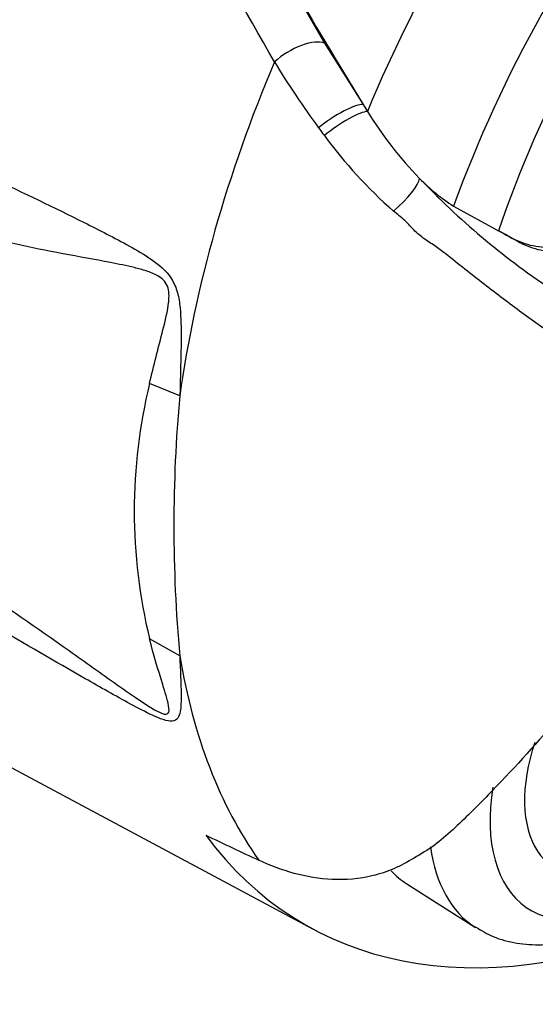
# Paper-space layout 'Sheet1' of a CAD drawing. Units: millimetres. Extents: x 0 to 210, y 0 to 297.
# Drawn here: x 186 to 190, y 237 to 244 of the extents above; entities that cross this region are included whole.
import ezdxf

# ---------------------------------------------------------------- set-up
doc = ezdxf.new("R2010")
doc.units = ezdxf.units.MM
doc.layers.add('DV12_Default', color=7, linetype='Continuous')
doc.layers.add('TSH-1', color=7, linetype='Continuous')

# ---------------------------------------------------------------- blocks, each defined once
blk = doc.blocks.new('SE11')
at = {"layer": 'DV12_Default', "color": 7, "linetype": 'Continuous'}
for p, q in [((187.5419, 245.6091), (188.3876, 244.144)), ((188.3876, 244.144), (188.69, 243.6638)), ((188.69, 243.6638), (188.7229, 243.6099)), ((189.3982, 242.8691), (189.7502, 242.6754)), ((178.0806, 242.6724), (188.2985, 237.2021)), ((187.2534, 241.3824), (187.0168, 241.4786)), ((187.2534, 239.3439), (187.0168, 239.4772)), ((189.0317, 237.5575), (189.5693, 237.2156))]:
    blk.add_line(p, q, dxfattribs=at)
for centre, radius, start, end in [((258.4538, 286.1484), 81.6819, 209.756, 211.340514), ((194.4915, 247.9727), 7.6159, 211.45406, 216.1359), ((191.2778, 245.1834), 3.0005, 211.62818, 224.3539), ((191.3812, 245.7142), 3.7721, 216.28907, 217.44675), ((191.4166, 245.6486), 3.761, 216.32511, 228.55083), ((190.1036, 244.0062), 1.3382, 223.46066, 238.18804), ((193.3937, 247.1011), 5.8551, 223.29625, 236.34423), ((191.1064, 240.4779), 4.2102, 166.25025, 193.74975), ((198.4367, 240.3632), 11.2297, 174.79245, 185.20755)]:
    blk.add_arc(centre, radius, start, end, dxfattribs=at)
for centre, major_axis, ratio, start_param, end_param in [((192.8054, 242.9887), (-3.4147, -5.9144), 0.57735, 3.09871, 4.934322), ((193.2483, 242.733), (-3.082, -5.3381), 0.57735, 2.852862, 5.009947), ((193.2483, 242.733), (-2.7499, -4.7629), 0.57735, 2.81853, 5.045599), ((188.1626, 243.9728), (-0.2509, -0.1488), 0.41405, 3.41432, 5.179042), ((192.3032, 243.2786), (-3.6249, -6.2784), 0.57735, 4.925131, 5.324736), ((188.4668, 243.4913), (-0.2415, -0.1635), 0.232062, 3.40624, 5.098458), ((188.5053, 243.4354), (-0.2388, -0.1675), 0.206696, 3.445013, 5.083539), ((188.9115, 242.9111), (-0.2157, -0.1963), 0.24527, 1.421173, 2.868301), ((192.3032, 243.2786), (-3.6249, -6.2784), 0.57735, 5.670838, 6.025045), ((190.7735, 238.6847), (0.5796, 1.0038), 0.57735, 1.910053, 3.806377), ((190.7735, 238.6847), (0.7709, 1.3352), 0.57735, 2.157734, 4.027515), ((191.8636, 243.5324), (3.633, 6.2925), 0.57735, 2.896262, 3.775475), ((177.6783, 251.6599), (35.5918, -20.165), 0.187586, -1.188189, -1.176084), ((190.5296, 238.8255), (-0.9375, -1.6237), 0.57735, 5.64284, 6.256784), ((189.9781, 239.1439), (0.9238, 1.6001), 0.57735, 2.967727, 3.116897)]:
    blk.add_ellipse(centre, major_axis=major_axis, ratio=ratio, start_param=start_param, end_param=end_param, dxfattribs=at)
for points, knots in [([(187.9947, 243.9986), (187.5309, 244.8113), (187.0937, 245.6128), (186.2535, 247.1845), (185.8507, 247.9552), (185.0511, 249.4492), (184.6567, 250.1685), (184.0339, 251.195), (183.8209, 251.5284), (183.3745, 252.1758), (183.1455, 252.4925), (182.8917, 252.792)], [0, 0, 0, 0, 0.25, 0.25, 0.5, 0.5, 0.75, 0.75, 0.875, 0.875, 1, 1, 1, 1]), ([(176.5407, 247.5439), (178.4313, 246.6048), (180.3236, 245.6681), (182.6971, 244.5306), (183.1723, 244.3049), (184.1239, 243.8594), (184.6006, 243.6406), (185.5537, 243.1984), (186.0305, 242.9758), (186.6231, 242.6803), (186.7415, 242.6207), (186.9174, 242.5226), (186.9758, 242.4886), (187.0892, 242.4099), (187.1467, 242.3647), (187.2091, 242.2661), (187.2248, 242.228), (187.2455, 242.1504), (187.2515, 242.1104), (187.2634, 241.9912), (187.2642, 241.9128), (187.2637, 241.6805), (187.2581, 241.5296), (187.2534, 241.3824)], [0, 0, 0, 0, 0.5, 0.5, 0.625, 0.625, 0.75, 0.75, 0.875, 0.875, 0.90625, 0.90625, 0.921875, 0.921875, 0.9375, 0.9375, 0.945312, 0.945312, 0.953125, 0.953125, 0.96875, 0.96875, 1, 1, 1, 1]), ([(187.0168, 241.4786), (187.0481, 241.617), (187.0855, 241.7561), (187.1396, 241.9708), (187.1589, 242.0429), (187.1707, 242.16), (187.1717, 242.2028), (187.1493, 242.2598), (187.1375, 242.2767), (187.1112, 242.3029), (187.0968, 242.3128), (187.0521, 242.3387), (187.0214, 242.3501), (186.9599, 242.3702), (186.929, 242.3785), (186.8359, 242.4014), (186.7736, 242.4139), (186.5867, 242.4501), (186.4618, 242.472), (186.0866, 242.5426), (185.8355, 242.5956), (185.3401, 242.7311), (185.0954, 242.8121), (184.3684, 243.0822), (183.8929, 243.2971), (182.9404, 243.7251), (182.465, 243.9436), (180.0917, 245.0533), (178.2053, 245.9918), (176.3223, 246.9415)], [0, 0, 0, 0, 0.03125, 0.03125, 0.046875, 0.046875, 0.054687, 0.054687, 0.058594, 0.058594, 0.0625, 0.0625, 0.070312, 0.070312, 0.078125, 0.078125, 0.09375, 0.09375, 0.125, 0.125, 0.1875, 0.1875, 0.25, 0.25, 0.375, 0.375, 0.5, 0.5, 1, 1, 1, 1]), ([(176.3223, 245.5022), (178.206, 244.401), (180.0938, 243.293), (182.4671, 241.8699), (182.9424, 241.5833), (183.8948, 241.0047), (184.3703, 240.7154), (185.0974, 240.2556), (185.3422, 240.0979), (185.8379, 239.7682), (186.089, 239.5953), (186.4659, 239.3295), (186.5915, 239.2398), (186.7792, 239.1067), (186.8417, 239.0625), (186.9352, 238.9984), (186.9663, 238.9774), (187.0281, 238.9378), (187.0592, 238.9186), (187.1178, 238.8896), (187.1471, 238.8803), (187.1727, 238.902), (187.1703, 238.9271), (187.1568, 239.0036), (187.138, 239.0607), (187.0846, 239.2339), (187.0477, 239.3547), (187.0168, 239.4772)], [0, 0, 0, 0, 0.5, 0.5, 0.625, 0.625, 0.75, 0.75, 0.8125, 0.8125, 0.875, 0.875, 0.90625, 0.90625, 0.921875, 0.921875, 0.929688, 0.929688, 0.9375, 0.9375, 0.945313, 0.945313, 0.953125, 0.953125, 0.96875, 0.96875, 1, 1, 1, 1]), ([(187.2534, 239.3439), (187.258, 239.2363), (187.2635, 239.1325), (187.2642, 238.991), (187.2636, 238.9459), (187.2528, 238.8874), (187.2474, 238.8693), (187.2282, 238.8422), (187.2137, 238.8334), (187.1544, 238.829), (187.0971, 238.8522), (186.9841, 238.9043), (186.9257, 238.935), (186.7499, 239.0297), (186.6314, 239.0971), (186.0382, 239.4362), (185.5611, 239.7174), (184.6072, 240.2822), (184.1301, 240.5666), (183.1777, 241.1304), (182.7022, 241.4105), (180.3268, 242.8053), (178.4329, 243.9046), (176.5407, 245.0036)], [0, 0, 0, 0, 0.03125, 0.03125, 0.046875, 0.046875, 0.054688, 0.054688, 0.0625, 0.0625, 0.078125, 0.078125, 0.09375, 0.09375, 0.125, 0.125, 0.25, 0.25, 0.375, 0.375, 0.5, 0.5, 1, 1, 1, 1]), ([(191.5926, 241.9979), (191.4722, 241.9456), (191.3509, 241.8947), (191.1671, 241.8213), (191.1055, 241.7967), (190.9827, 241.7597), (190.9214, 241.7461), (190.7372, 241.7197), (190.6143, 241.7224), (190.3842, 241.767), (190.2733, 241.8092), (190.1209, 241.8977), (190.0731, 241.9322), (189.9761, 242.0016), (189.9273, 242.0371), (189.7804, 242.1457), (189.6818, 242.2212), (189.5315, 242.3387), (189.4811, 242.3785), (189.3789, 242.4596), (189.3278, 242.5012), (189.2443, 242.562), (189.2142, 242.581), (189.1527, 242.6225), (189.123, 242.6467), (189.0685, 242.6997), (189.0439, 242.729), (188.9877, 242.7807), (188.9572, 242.8045), (188.927, 242.8295)], [0, 0, 0, 0, 0.125, 0.125, 0.1875, 0.1875, 0.25, 0.25, 0.375, 0.375, 0.5, 0.5, 0.5625, 0.5625, 0.625, 0.625, 0.75, 0.75, 0.8125, 0.8125, 0.875, 0.875, 0.90625, 0.90625, 0.9375, 0.9375, 0.96875, 0.96875, 1, 1, 1, 1]), ([(189.7502, 242.6754), (189.8058, 242.6449), (189.8614, 242.6143), (189.9672, 242.5561), (190.0217, 242.5363), (190.1374, 242.513), (190.1986, 242.5094), (190.3257, 242.5186), (190.3915, 242.5312), (190.5255, 242.5723), (190.5937, 242.6007), (190.7896, 242.7032), (190.9173, 242.7699), (191.045, 242.8367)], [0, 0, 0, 0, 0.158652, 0.158652, 0.301912, 0.301912, 0.445172, 0.445172, 0.588433, 0.588433, 0.731693, 0.731693, 1, 1, 1, 1]), ([(189.7507, 242.6768), (189.7865, 242.6571), (189.8223, 242.6374), (189.9083, 242.5901), (189.9628, 242.5703), (190.0785, 242.547), (190.1397, 242.5435), (190.2668, 242.5526), (190.3326, 242.5653), (190.4666, 242.6063), (190.5348, 242.6347), (190.7307, 242.7372), (190.8584, 242.804), (190.9861, 242.8708)], [0, 0, 0, 0, 0.108255, 0.108255, 0.260097, 0.260097, 0.411938, 0.411938, 0.56378, 0.56378, 0.715621, 0.715621, 1, 1, 1, 1]), ([(190.199, 238.8352), (190.0278, 238.6349), (189.8516, 238.4409), (189.5788, 238.1607), (189.4864, 238.0684), (189.3439, 237.938), (189.2959, 237.8957), (189.1952, 237.8214), (189.1419, 237.7907), (189.0356, 237.7289), (188.9825, 237.6983), (188.8753, 237.6519), (188.8214, 237.6345), (188.659, 237.5954), (188.5508, 237.5872), (188.2426, 237.601), (188.0503, 237.6596), (187.8731, 237.7425)], [0, 0, 0, 0, 0.25, 0.25, 0.375, 0.375, 0.4375, 0.4375, 0.5, 0.5, 0.5625, 0.5625, 0.625, 0.625, 0.75, 0.75, 1, 1, 1, 1]), ([(189.5688, 237.2199), (189.6186, 237.1896), (189.7123, 237.1341), (189.8932, 237.0862), (190.0886, 237.0742), (190.2935, 237.1016), (190.5023, 237.1679), (190.7011, 237.2644), (190.8133, 237.3438), (190.8701, 237.3846)], [0, 0, 0, 0, 0.120442, 0.265454, 0.410978, 0.560647, 0.716439, 0.877954, 1, 1, 1, 1])]:
    blk.add_open_spline(points, degree=3, knots=knots, dxfattribs=at)

psp = doc.layouts.new('Sheet1')

# ---------------------------------------------------------------- block references
at = {"layer": 'TSH-1'}
psp.add_blockref('SE11', (0, 0), dxfattribs=at)

doc.saveas('drawing.dxf')
